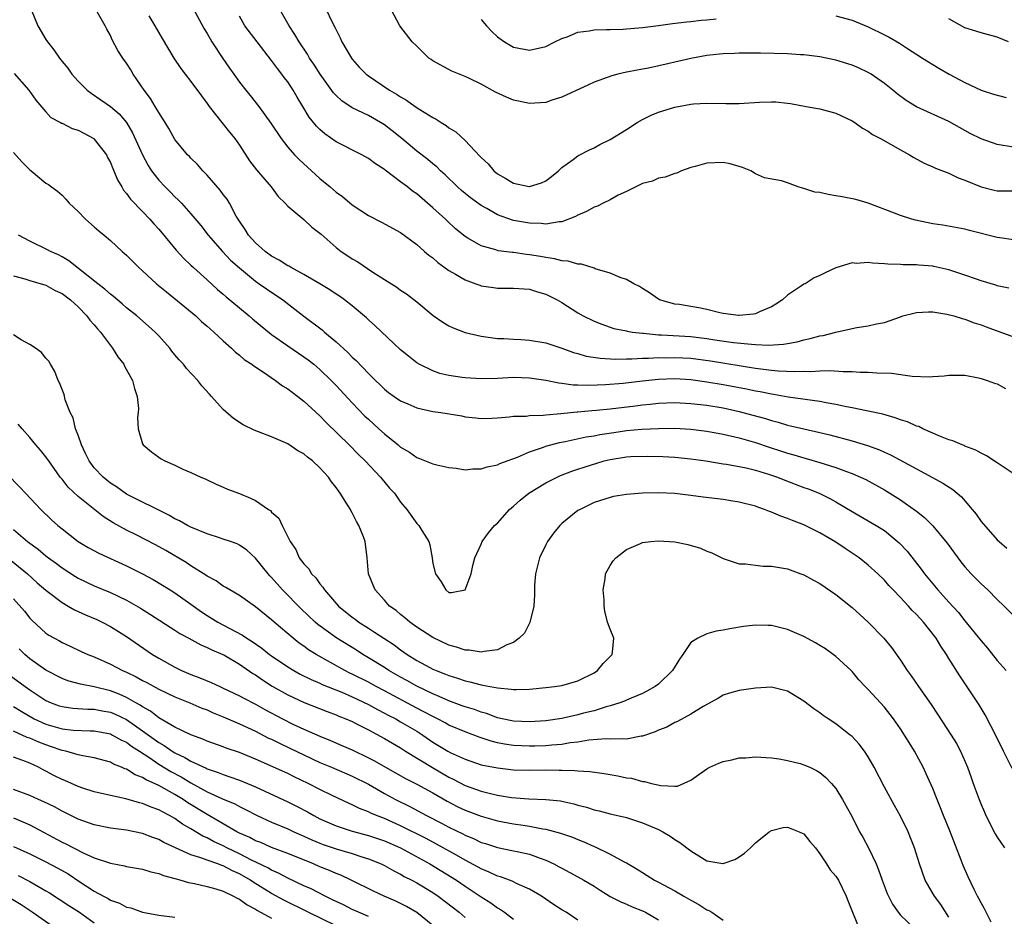
# Model space of a CAD drawing. Units: inches. Extents: x 2592000 to 2595000, y 1488000 to 1491000.
# Drawn here: x 2593098 to 2593220, y 1488547 to 1488658 of the extents above; entities that cross this region are included whole.
import ezdxf

# ---------------------------------------------------------------- set-up
doc = ezdxf.new("R2010")
doc.units = ezdxf.units.IN
doc.header["$MEASUREMENT"] = 0
doc.layers.add('LD25921488_2ft', color=204, linetype='Continuous')

msp = doc.modelspace()

# ---------------------------------------------------------------- linework, layer by layer
at = {"layer": 'LD25921488_2ft'}
for points, elevation in [([(2593099.19, 1488659), (2593099.99, 1488657), (2593101, 1488655.29), (2593101.19, 1488655), (2593102, 1488654), (2593102.67, 1488653), (2593103, 1488652.57), (2593103.73, 1488651.73), (2593104.24, 1488651), (2593105, 1488650.13), (2593106.14, 1488649), (2593106.63, 1488648.63), (2593107.82, 1488647.82), (2593109, 1488647), (2593110.08, 1488646.08), (2593110.98, 1488644.98), (2593111.73, 1488643.73), (2593112.97, 1488640.97), (2593113.68, 1488639.68), (2593114.11, 1488639), (2593115, 1488637.83), (2593115.79, 1488637), (2593116.4, 1488636.4), (2593117, 1488635.78), (2593117.41, 1488635.41), (2593117.81, 1488635), (2593119, 1488633.67), (2593120.2, 1488632.2), (2593121.13, 1488631), (2593122.89, 1488629), (2593123.92, 1488627.92), (2593125, 1488626.95), (2593127, 1488625.3), (2593127.45, 1488625), (2593128.35, 1488624.35), (2593130.4, 1488623), (2593132.98, 1488620.98), (2593135.26, 1488619.26), (2593135.55, 1488619), (2593137, 1488617.8), (2593138.47, 1488616.47), (2593139, 1488615.9), (2593139.48, 1488615.48), (2593141, 1488613.86), (2593141.44, 1488613.44), (2593141.87, 1488613), (2593142.45, 1488612.45), (2593143, 1488611.91), (2593143.51, 1488611.51), (2593144.21, 1488611), (2593145, 1488610.47), (2593145.91, 1488610.09), (2593147, 1488609.61), (2593149, 1488609.14), (2593149.99, 1488609), (2593152.59, 1488608.59), (2593153, 1488608.49), (2593154.35, 1488608.35), (2593155, 1488608.27), (2593156.31, 1488608.31), (2593157, 1488608.35), (2593158.47, 1488608.47), (2593159, 1488608.56), (2593160.58, 1488608.58), (2593161, 1488608.65), (2593162.69, 1488608.69), (2593163, 1488608.74), (2593164.89, 1488608.89), (2593166.89, 1488609.11), (2593167, 1488609.1), (2593168.73, 1488609.27), (2593169.31, 1488609.31), (2593171, 1488609.48), (2593174.15, 1488609.85), (2593175, 1488609.97), (2593175.95, 1488610.05), (2593177, 1488610.17), (2593179, 1488610.24), (2593181, 1488610.15), (2593183, 1488609.91), (2593185, 1488609.58), (2593187, 1488609.16), (2593188.7, 1488608.7), (2593190.26, 1488608.26), (2593191, 1488608.01), (2593191.82, 1488607.82), (2593193, 1488607.45), (2593193.38, 1488607.38), (2593195.02, 1488606.98), (2593197, 1488606.55), (2593198.24, 1488606.24), (2593201, 1488605.49), (2593202.91, 1488604.91), (2593204.38, 1488604.38), (2593205, 1488604.09), (2593205.76, 1488603.76), (2593209, 1488602.01), (2593210.97, 1488600.97), (2593212.25, 1488600.25), (2593213.48, 1488599.48), (2593214.56, 1488598.56), (2593215.91, 1488597), (2593216.39, 1488596.39), (2593217, 1488595.49), (2593219, 1488593.23), (2593219.24, 1488593), (2593220.2, 1488592.2)], 10884), ([(2593222.46, 1488600.46), (2593219, 1488602.79), (2593217.66, 1488603.66), (2593217, 1488603.98), (2593216.36, 1488604.36), (2593215, 1488604.85), (2593214.91, 1488604.91), (2593214.64, 1488605), (2593213.5, 1488605.51), (2593213, 1488605.64), (2593211.96, 1488606.04), (2593209.79, 1488607), (2593209.26, 1488607.26), (2593209, 1488607.33), (2593207.86, 1488607.86), (2593207, 1488608.12), (2593206.36, 1488608.36), (2593204.8, 1488608.8), (2593203, 1488609.18), (2593202.79, 1488609.21), (2593201, 1488609.58), (2593200.29, 1488609.71), (2593199, 1488610.02), (2593197.78, 1488610.22), (2593197, 1488610.39), (2593193.06, 1488610.94), (2593191.25, 1488611.25), (2593191, 1488611.28), (2593189.59, 1488611.59), (2593189, 1488611.68), (2593187.92, 1488611.92), (2593185, 1488612.46), (2593183, 1488612.79), (2593181, 1488613.06), (2593179, 1488613.18), (2593177, 1488613.1), (2593175, 1488612.89), (2593172.61, 1488612.62), (2593170.43, 1488612.43), (2593168.35, 1488612.35), (2593167, 1488612.41), (2593166.41, 1488612.41), (2593165, 1488612.62), (2593164.64, 1488612.64), (2593163, 1488612.98), (2593161, 1488613.29), (2593159, 1488613.34), (2593157, 1488613.23), (2593155, 1488613.19), (2593153, 1488613.3), (2593152.63, 1488613.37), (2593151, 1488613.6), (2593149.87, 1488613.87), (2593149, 1488614.18), (2593147.31, 1488615), (2593147, 1488615.19), (2593145.99, 1488615.99), (2593145, 1488616.8), (2593141.8, 1488619.8), (2593141, 1488620.5), (2593140.75, 1488620.75), (2593139, 1488622.26), (2593138.06, 1488623), (2593137.44, 1488623.44), (2593137, 1488623.72), (2593136.24, 1488624.24), (2593134.98, 1488625), (2593133, 1488626.16), (2593131.41, 1488627), (2593131.16, 1488627.16), (2593131, 1488627.23), (2593129.93, 1488627.93), (2593129, 1488628.4), (2593128.18, 1488629), (2593127, 1488630.05), (2593126.12, 1488631), (2593125.72, 1488631.72), (2593125, 1488632.75), (2593124.84, 1488633), (2593124.62, 1488633.38), (2593123.76, 1488635), (2593123.47, 1488635.47), (2593123, 1488636.06), (2593122.6, 1488636.6), (2593121, 1488638.46), (2593120.46, 1488639), (2593119.8, 1488639.8), (2593119, 1488640.57), (2593118.8, 1488640.8), (2593118.57, 1488641), (2593117, 1488642.87), (2593116.25, 1488644.25), (2593115.81, 1488645), (2593115, 1488646.23), (2593114.57, 1488647), (2593113.97, 1488647.97), (2593113.2, 1488649), (2593111.84, 1488651), (2593111.53, 1488651.53), (2593111, 1488652.37), (2593110.54, 1488653), (2593109.94, 1488653.94), (2593109.24, 1488655.24), (2593109, 1488655.78), (2593108.56, 1488656.56), (2593108.35, 1488657), (2593107.21, 1488659)], 10882), ([(2593119.24, 1488659.24), (2593120.64, 1488656.64), (2593121, 1488656.05), (2593121.59, 1488655), (2593122.93, 1488652.93), (2593123.76, 1488651.76), (2593124.33, 1488651), (2593125, 1488650.02), (2593125.79, 1488649), (2593126.34, 1488648.34), (2593127.4, 1488647), (2593128.91, 1488644.91), (2593130.17, 1488643), (2593131, 1488641.93), (2593131.83, 1488641), (2593132.4, 1488640.4), (2593135, 1488638.04), (2593136.27, 1488637), (2593137, 1488636.37), (2593137.8, 1488635.8), (2593139, 1488634.8), (2593141, 1488633.45), (2593142.62, 1488632.62), (2593145, 1488631.34), (2593147, 1488629.88), (2593147.97, 1488629), (2593148.52, 1488628.52), (2593149, 1488628.19), (2593149.63, 1488627.63), (2593151, 1488626.64), (2593151.82, 1488626.18), (2593153, 1488625.47), (2593154.35, 1488625), (2593154.81, 1488624.81), (2593155, 1488624.75), (2593156.52, 1488624.52), (2593157, 1488624.44), (2593158.46, 1488624.46), (2593159, 1488624.44), (2593161, 1488624.32), (2593161.98, 1488623.98), (2593163, 1488623.71), (2593164.41, 1488623), (2593165, 1488622.66), (2593167, 1488621.39), (2593167.66, 1488621), (2593169, 1488620.34), (2593169.97, 1488619.97), (2593171.46, 1488619.46), (2593173, 1488619.14), (2593173.1, 1488619.1), (2593173.78, 1488619), (2593175, 1488618.86), (2593175.14, 1488618.86), (2593177, 1488618.66), (2593177.34, 1488618.66), (2593181, 1488618.43), (2593183, 1488618.18), (2593183.97, 1488618.03), (2593186.28, 1488617.72), (2593188.52, 1488617.48), (2593189, 1488617.46), (2593190.64, 1488617.36), (2593192.51, 1488617.49), (2593193, 1488617.59), (2593194.2, 1488617.8), (2593195, 1488618.03), (2593195.81, 1488618.19), (2593197, 1488618.52), (2593197.41, 1488618.59), (2593199, 1488619), (2593201, 1488619.46), (2593201.57, 1488619.57), (2593203, 1488619.76), (2593204.01, 1488620.01), (2593205, 1488620.19), (2593207, 1488620.9), (2593207.31, 1488621), (2593208.64, 1488621.36), (2593209, 1488621.43), (2593210.49, 1488621.51), (2593211, 1488621.51), (2593212.77, 1488621.23), (2593213.62, 1488621), (2593214.67, 1488620.67), (2593215, 1488620.61), (2593216.16, 1488620.16), (2593217, 1488619.88), (2593217.63, 1488619.63), (2593221, 1488618.39)], 10878), ([(2593221, 1488630.44), (2593219.33, 1488630.67), (2593219, 1488630.72), (2593215.58, 1488631.58), (2593215, 1488631.75), (2593212.27, 1488632.27), (2593211, 1488632.44), (2593208.87, 1488632.87), (2593208.39, 1488633), (2593207, 1488633.44), (2593206.24, 1488633.76), (2593203, 1488634.99), (2593201.45, 1488635.45), (2593199.78, 1488635.78), (2593199, 1488635.91), (2593198.05, 1488636.05), (2593197, 1488636.31), (2593196.37, 1488636.37), (2593195, 1488636.83), (2593194.84, 1488636.84), (2593194.3, 1488637), (2593193, 1488637.52), (2593192.25, 1488637.75), (2593190.13, 1488638.13), (2593189, 1488638.62), (2593188.45, 1488639), (2593187.42, 1488639.42), (2593185.88, 1488639.88), (2593185, 1488640.05), (2593183, 1488639.97), (2593181.54, 1488639.54), (2593181, 1488639.41), (2593179.86, 1488639), (2593179.28, 1488638.72), (2593179, 1488638.68), (2593177.8, 1488638.2), (2593177, 1488638.1), (2593176.26, 1488637.74), (2593175, 1488637.44), (2593173, 1488636.44), (2593171.98, 1488635.98), (2593171, 1488635.42), (2593170.14, 1488635), (2593169.4, 1488634.6), (2593169, 1488634.48), (2593168.06, 1488633.94), (2593167, 1488633.5), (2593166.68, 1488633.32), (2593165, 1488632.68), (2593164.68, 1488632.68), (2593163, 1488632.39), (2593162.45, 1488632.45), (2593161, 1488632.49), (2593159, 1488632.86), (2593158.89, 1488632.89), (2593157, 1488633.56), (2593155.68, 1488634.32), (2593155, 1488634.69), (2593153.66, 1488635.66), (2593152.55, 1488636.55), (2593152.04, 1488637), (2593150.51, 1488638.51), (2593149.95, 1488639), (2593149.48, 1488639.48), (2593149, 1488639.86), (2593148.39, 1488640.39), (2593147, 1488641.46), (2593145.15, 1488643), (2593143.97, 1488643.97), (2593143, 1488644.69), (2593142.5, 1488645), (2593141, 1488645.85), (2593139, 1488646.83), (2593137.69, 1488647.69), (2593137, 1488648.35), (2593136.68, 1488648.68), (2593135.01, 1488651), (2593134.25, 1488652.25), (2593133.71, 1488653), (2593133.46, 1488653.46), (2593132.43, 1488655), (2593131.9, 1488655.9), (2593131.17, 1488657), (2593130.03, 1488659)], 10874), ([(2593135.78, 1488659), (2593136.45, 1488657.55), (2593136.84, 1488656.84), (2593137, 1488656.48), (2593137.49, 1488655.49), (2593137.7, 1488655), (2593138.89, 1488653), (2593139, 1488652.86), (2593139.86, 1488651.86), (2593140.71, 1488651), (2593141, 1488650.77), (2593143.64, 1488649), (2593144.51, 1488648.51), (2593145, 1488648.18), (2593145.75, 1488647.75), (2593146.81, 1488647), (2593147.37, 1488646.63), (2593149, 1488645.62), (2593149.42, 1488645.42), (2593150.02, 1488645), (2593150.63, 1488644.63), (2593151, 1488644.33), (2593151.84, 1488643.84), (2593153, 1488642.76), (2593154.84, 1488640.84), (2593155, 1488640.64), (2593155.86, 1488639.86), (2593156.55, 1488639), (2593157, 1488638.64), (2593158.07, 1488638.07), (2593159, 1488637.46), (2593160.95, 1488637.05), (2593161, 1488637.04), (2593162.47, 1488637.53), (2593163, 1488637.78), (2593163.7, 1488638.3), (2593164.57, 1488639), (2593165, 1488639.4), (2593166.39, 1488640.39), (2593167, 1488640.85), (2593168.41, 1488641.59), (2593169, 1488641.86), (2593169.73, 1488642.27), (2593171, 1488642.91), (2593173, 1488644.12), (2593174.34, 1488645), (2593175, 1488645.36), (2593176.08, 1488645.92), (2593177, 1488646.28), (2593179, 1488646.91), (2593181, 1488647.27), (2593181.32, 1488647.32), (2593183, 1488647.4), (2593185.34, 1488647.34), (2593187, 1488647.34), (2593189.51, 1488647.51), (2593191, 1488647.57), (2593191.55, 1488647.55), (2593193, 1488647.41), (2593193.36, 1488647.36), (2593195.32, 1488647), (2593197, 1488646.68), (2593199, 1488646.17), (2593201, 1488645.22), (2593201.32, 1488645), (2593202.28, 1488644.28), (2593203, 1488643.92), (2593203.53, 1488643.53), (2593204.51, 1488643), (2593207, 1488641.59), (2593208.12, 1488641), (2593208.66, 1488640.66), (2593209.94, 1488639.95), (2593211, 1488639.51), (2593211.33, 1488639.33), (2593213, 1488638.7), (2593214.14, 1488638.14), (2593215, 1488637.83), (2593217, 1488637.01), (2593218.62, 1488636.62), (2593219, 1488636.54), (2593221, 1488636.54)], 10872), ([(2593221, 1488641.92), (2593219, 1488642.27), (2593217, 1488642.97), (2593215.65, 1488643.65), (2593215, 1488644.01), (2593213, 1488645.14), (2593209, 1488646.95), (2593207.72, 1488647.72), (2593206.57, 1488648.57), (2593206.06, 1488649), (2593205, 1488649.85), (2593203.36, 1488651), (2593203, 1488651.22), (2593201.79, 1488651.79), (2593201, 1488652.13), (2593199, 1488652.74), (2593197, 1488653.15), (2593195, 1488653.39), (2593194.59, 1488653.41), (2593193, 1488653.52), (2593189.62, 1488653.62), (2593187, 1488653.62), (2593186.43, 1488653.57), (2593185, 1488653.52), (2593184.54, 1488653.46), (2593183, 1488653.3), (2593181, 1488652.94), (2593179, 1488652.48), (2593178.31, 1488652.31), (2593175.75, 1488651.75), (2593175, 1488651.62), (2593173.27, 1488651.27), (2593173, 1488651.24), (2593171.93, 1488651), (2593171.19, 1488650.81), (2593169, 1488650.01), (2593168.32, 1488649.68), (2593165, 1488648.14), (2593163.75, 1488647.75), (2593163, 1488647.49), (2593161, 1488647.36), (2593159.64, 1488647.64), (2593159, 1488647.79), (2593158.13, 1488648.13), (2593156.78, 1488648.78), (2593155, 1488649.74), (2593153.53, 1488650.47), (2593153, 1488650.71), (2593151.35, 1488651.35), (2593149, 1488652.65), (2593148.8, 1488652.8), (2593148.5, 1488653), (2593147, 1488654.47), (2593146.43, 1488655), (2593144.9, 1488657), (2593143.82, 1488659)], 10870), ([(2593113.76, 1488658.24), (2593114.51, 1488657), (2593115.41, 1488655.41), (2593116.87, 1488653), (2593117.72, 1488651.72), (2593118.26, 1488651), (2593119, 1488650.1), (2593120.29, 1488648.29), (2593121, 1488647.37), (2593121.25, 1488647), (2593123, 1488644.81), (2593123.79, 1488643.79), (2593124.44, 1488643), (2593125, 1488642.18), (2593126.26, 1488640.26), (2593127.12, 1488639.12), (2593128.93, 1488637), (2593129.82, 1488635.82), (2593130.67, 1488635), (2593131, 1488634.63), (2593133, 1488632.96), (2593134, 1488632), (2593135, 1488631.27), (2593135.14, 1488631.14), (2593137, 1488629.48), (2593137.61, 1488629), (2593138.44, 1488628.44), (2593139, 1488628.1), (2593139.7, 1488627.7), (2593141.56, 1488626.44), (2593143, 1488625.51), (2593144.55, 1488624.55), (2593145, 1488624.2), (2593145.73, 1488623.73), (2593147, 1488622.75), (2593149.04, 1488621.04), (2593150.24, 1488620.24), (2593151, 1488619.77), (2593151.52, 1488619.52), (2593153, 1488618.94), (2593155, 1488618.47), (2593155.58, 1488618.42), (2593157, 1488618.2), (2593157.81, 1488618.19), (2593159, 1488618.1), (2593159.93, 1488618.07), (2593161, 1488618), (2593163, 1488617.66), (2593165, 1488616.98), (2593166.46, 1488616.46), (2593167, 1488616.32), (2593168.02, 1488616.02), (2593169.75, 1488615.75), (2593171.64, 1488615.64), (2593173, 1488615.67), (2593173.66, 1488615.66), (2593175, 1488615.74), (2593175.74, 1488615.74), (2593177, 1488615.83), (2593177.82, 1488615.82), (2593179, 1488615.85), (2593181, 1488615.74), (2593183.42, 1488615.42), (2593189, 1488614.52), (2593190.36, 1488614.36), (2593191, 1488614.25), (2593191.83, 1488614.17), (2593193.91, 1488614.09), (2593195, 1488614.14), (2593195.89, 1488614.11), (2593197, 1488614.18), (2593198.22, 1488614.22), (2593199.91, 1488614.09), (2593201, 1488614.09), (2593201.98, 1488614.02), (2593203, 1488614.01), (2593204.07, 1488613.93), (2593205.89, 1488613.89), (2593208.47, 1488613.53), (2593210.54, 1488613.46), (2593211, 1488613.5), (2593212.44, 1488613.56), (2593213, 1488613.65), (2593215, 1488613.63), (2593216.68, 1488613.32), (2593217, 1488613.24), (2593217.76, 1488613), (2593218.66, 1488612.66), (2593219, 1488612.56), (2593220.01, 1488612.01)], 10880), ([(2593220.43, 1488624.43), (2593219, 1488624.73), (2593218.81, 1488624.81), (2593217, 1488625.37), (2593216.44, 1488625.56), (2593215, 1488626.07), (2593213, 1488626.72), (2593211.13, 1488627.13), (2593211, 1488627.16), (2593209.29, 1488627.29), (2593209, 1488627.34), (2593207.34, 1488627.34), (2593207, 1488627.39), (2593205.42, 1488627.42), (2593205, 1488627.48), (2593203.53, 1488627.53), (2593203, 1488627.64), (2593201.52, 1488627.52), (2593201, 1488627.59), (2593199, 1488626.95), (2593197.64, 1488626.36), (2593197, 1488626.02), (2593196.28, 1488625.72), (2593195.16, 1488625), (2593195, 1488624.92), (2593194.73, 1488624.73), (2593193, 1488623.59), (2593192.38, 1488623), (2593191.56, 1488622.44), (2593191, 1488622.11), (2593189.51, 1488621.51), (2593189, 1488621.27), (2593188.78, 1488621.22), (2593187, 1488621.06), (2593186.93, 1488621.07), (2593185, 1488621.31), (2593184.6, 1488621.4), (2593183, 1488621.79), (2593181.99, 1488621.99), (2593181, 1488622.17), (2593179.6, 1488622.4), (2593179, 1488622.47), (2593177.12, 1488623), (2593177, 1488623.06), (2593175.88, 1488623.88), (2593175, 1488624.41), (2593174.65, 1488624.65), (2593173.93, 1488625), (2593173, 1488625.54), (2593172.23, 1488625.77), (2593171, 1488626.29), (2593169.15, 1488626.85), (2593169, 1488626.91), (2593167.42, 1488627.42), (2593167, 1488627.43), (2593165.78, 1488627.78), (2593165, 1488627.82), (2593164.09, 1488628.09), (2593163, 1488628.23), (2593162.37, 1488628.37), (2593161, 1488628.6), (2593160.63, 1488628.63), (2593159, 1488628.86), (2593158.86, 1488628.86), (2593157.09, 1488629.09), (2593157, 1488629.12), (2593156.82, 1488629.18), (2593155, 1488629.68), (2593153.35, 1488630.65), (2593153, 1488630.84), (2593151.82, 1488631.82), (2593150.78, 1488632.78), (2593150.57, 1488633), (2593149, 1488634.42), (2593147, 1488636.14), (2593146.48, 1488636.48), (2593145.84, 1488637), (2593145, 1488637.64), (2593143.08, 1488639.08), (2593143, 1488639.15), (2593141.87, 1488639.87), (2593141, 1488640.55), (2593140.19, 1488641), (2593137, 1488642.61), (2593135.6, 1488643.6), (2593135, 1488644.13), (2593134.56, 1488644.56), (2593133.67, 1488645.67), (2593132.88, 1488647), (2593132.16, 1488648.16), (2593131.69, 1488649), (2593131, 1488650.03), (2593130.57, 1488650.57), (2593130.28, 1488651), (2593129.72, 1488651.72), (2593129, 1488652.71), (2593127.19, 1488655), (2593125.69, 1488657), (2593125, 1488658.2)], 10876), ([(2593155, 1488657.8), (2593155.65, 1488657), (2593156.3, 1488656.3), (2593157, 1488655.63), (2593157.88, 1488655), (2593158.58, 1488654.58), (2593159, 1488654.35), (2593161, 1488653.98), (2593163, 1488654.43), (2593164.12, 1488655), (2593165, 1488655.42), (2593165.65, 1488655.64), (2593167, 1488656.2), (2593168.38, 1488656.38), (2593169, 1488656.5), (2593170.52, 1488656.52), (2593171, 1488656.55), (2593172.59, 1488656.59), (2593173, 1488656.61), (2593175, 1488656.77), (2593177, 1488657.04), (2593178.71, 1488657.29), (2593180.49, 1488657.51), (2593181, 1488657.55), (2593182.29, 1488657.71), (2593183, 1488657.75), (2593184.12, 1488657.88)], 10868), ([(2593199, 1488658.24), (2593201, 1488657.7), (2593203, 1488656.85), (2593205, 1488655.86), (2593205.59, 1488655.59), (2593206.86, 1488654.86), (2593207.74, 1488654.26), (2593209.72, 1488653), (2593211.74, 1488651.74), (2593213.06, 1488651), (2593215, 1488649.95), (2593217, 1488649), (2593218.54, 1488648.53), (2593219, 1488648.38), (2593220.09, 1488648.09)], 10868), ([(2593220.41, 1488655), (2593219, 1488655.59), (2593217, 1488656.12), (2593216.34, 1488656.34), (2593215, 1488656.76), (2593213, 1488657.87)], 10866), ([(2593097.08, 1488651.08), (2593098.89, 1488649), (2593099.77, 1488647.77), (2593101, 1488646.31), (2593101.63, 1488645.63), (2593102.83, 1488645), (2593102.93, 1488644.93), (2593103, 1488644.91), (2593104.26, 1488644.26), (2593105, 1488644.04), (2593106.93, 1488643), (2593107, 1488642.94), (2593108.51, 1488641), (2593108.66, 1488640.66), (2593109, 1488640.02), (2593109.29, 1488639.29), (2593109.44, 1488639), (2593109.87, 1488637.87), (2593110.41, 1488637), (2593110.62, 1488636.62), (2593111, 1488636.21), (2593111.48, 1488635.48), (2593113, 1488633.96), (2593113.91, 1488633), (2593114.41, 1488632.41), (2593115, 1488631.75), (2593117.15, 1488629.15), (2593118.11, 1488628.11), (2593119, 1488627.31), (2593119.31, 1488627), (2593121, 1488625.48), (2593122.29, 1488624.29), (2593123, 1488623.7), (2593123.37, 1488623.37), (2593125, 1488621.99), (2593126.21, 1488621), (2593126.63, 1488620.63), (2593129, 1488618.71), (2593131, 1488617.27), (2593133, 1488615.93), (2593133.54, 1488615.54), (2593134.23, 1488615), (2593135, 1488614.36), (2593136.4, 1488613), (2593137, 1488612.38), (2593139, 1488610.23), (2593140.57, 1488608.57), (2593141, 1488608.17), (2593142.31, 1488607), (2593143, 1488606.36), (2593144.68, 1488605), (2593145, 1488604.72), (2593146.1, 1488604.1), (2593147, 1488603.42), (2593147.33, 1488603.33), (2593149, 1488602.63), (2593149.49, 1488602.51), (2593151, 1488602.18), (2593151.89, 1488602.11), (2593153, 1488601.91), (2593153.96, 1488602.04), (2593155, 1488602.01), (2593155.73, 1488602.27), (2593157, 1488602.54), (2593157.31, 1488602.69), (2593159.49, 1488603.49), (2593161, 1488604.13), (2593162.73, 1488604.73), (2593163, 1488604.84), (2593164.7, 1488605.3), (2593165.43, 1488605.43), (2593168.02, 1488605.98), (2593169, 1488606.13), (2593169.71, 1488606.29), (2593171.45, 1488606.55), (2593173, 1488606.77), (2593174.93, 1488606.93), (2593177, 1488607.04), (2593179, 1488607.07), (2593181, 1488606.97), (2593183, 1488606.71), (2593185, 1488606.32), (2593187, 1488605.86), (2593189, 1488605.29), (2593190.71, 1488604.71), (2593192.24, 1488604.23), (2593193, 1488603.98), (2593193.78, 1488603.78), (2593195, 1488603.39), (2593195.31, 1488603.31), (2593197, 1488602.83), (2593199, 1488602.21), (2593200.29, 1488601.71), (2593201, 1488601.46), (2593202.05, 1488601), (2593202.69, 1488600.69), (2593205, 1488599.41), (2593205.68, 1488599), (2593207, 1488598.18), (2593208.87, 1488596.87), (2593209, 1488596.76), (2593209.99, 1488595.99), (2593211, 1488594.95), (2593212.79, 1488592.79), (2593214.49, 1488590.49), (2593215, 1488589.87), (2593215.78, 1488589), (2593217, 1488587.77), (2593217.83, 1488587), (2593219, 1488585.81), (2593219.87, 1488585), (2593221, 1488583.85)], 10886), ([(2593097, 1488641.27), (2593098.07, 1488640.07), (2593099, 1488639.14), (2593099.19, 1488639), (2593101, 1488637.49), (2593101.32, 1488637.32), (2593101.71, 1488637), (2593102.46, 1488636.46), (2593103, 1488635.97), (2593103.49, 1488635.49), (2593103.88, 1488635), (2593105, 1488633.96), (2593105.9, 1488633), (2593107, 1488632.05), (2593107.56, 1488631.56), (2593108.24, 1488631), (2593109, 1488630.35), (2593110.46, 1488629), (2593110.76, 1488628.76), (2593111, 1488628.53), (2593112.53, 1488627), (2593113, 1488626.6), (2593114.74, 1488625), (2593115.97, 1488623.97), (2593119.58, 1488621), (2593120.32, 1488620.32), (2593121, 1488619.74), (2593121.38, 1488619.38), (2593121.83, 1488619), (2593123, 1488617.9), (2593124.01, 1488617), (2593124.51, 1488616.51), (2593125, 1488616.14), (2593125.61, 1488615.61), (2593126.54, 1488615), (2593126.79, 1488614.79), (2593127.98, 1488614.02), (2593129.47, 1488613), (2593130.34, 1488612.34), (2593131, 1488611.95), (2593131.53, 1488611.53), (2593132.26, 1488611), (2593133, 1488610.44), (2593135, 1488608.62), (2593135.78, 1488607.78), (2593138.61, 1488605), (2593139.79, 1488603.79), (2593140.61, 1488603), (2593142.52, 1488601), (2593142.73, 1488600.73), (2593143.64, 1488599.64), (2593144.23, 1488599), (2593145, 1488597.91), (2593145.79, 1488597), (2593147, 1488595.26), (2593147.26, 1488595), (2593147.64, 1488594.36), (2593148.49, 1488593), (2593148.61, 1488592.61), (2593148.91, 1488591), (2593149, 1488590.28), (2593149.31, 1488589), (2593150.02, 1488588.02), (2593150.62, 1488587), (2593151, 1488586.7), (2593151.31, 1488586.69), (2593153, 1488587), (2593153.77, 1488589), (2593153.96, 1488590.04), (2593154.2, 1488591), (2593155, 1488592.66), (2593155.12, 1488593), (2593155.89, 1488594.1), (2593156.66, 1488595), (2593157, 1488595.3), (2593158.51, 1488597), (2593159, 1488597.4), (2593159.84, 1488598.16), (2593160.91, 1488599), (2593163, 1488600.27), (2593164.41, 1488601), (2593164.82, 1488601.18), (2593166.25, 1488601.75), (2593167, 1488601.98), (2593167.76, 1488602.24), (2593170.24, 1488603), (2593171, 1488603.19), (2593173, 1488603.51), (2593173.54, 1488603.54), (2593175.58, 1488603.58), (2593177.54, 1488603.54), (2593179, 1488603.47), (2593181, 1488603.28), (2593182.85, 1488603), (2593185, 1488602.64), (2593185.41, 1488602.59), (2593187.86, 1488602.14), (2593189, 1488601.86), (2593190.62, 1488601.38), (2593191.75, 1488601), (2593192.64, 1488600.64), (2593195, 1488599.73), (2593195.54, 1488599.54), (2593196.91, 1488599), (2593198.32, 1488598.32), (2593199, 1488597.94), (2593201, 1488596.74), (2593203.97, 1488595), (2593205, 1488594.36), (2593206.85, 1488592.85), (2593207.82, 1488591.82), (2593209, 1488590.32), (2593209.58, 1488589.58), (2593209.99, 1488589), (2593211.64, 1488587), (2593213, 1488585.47), (2593214.19, 1488584.19), (2593215, 1488583.15), (2593217, 1488580.68), (2593217.78, 1488579.78), (2593219, 1488578.25), (2593220.11, 1488577)], 10888), ([(2593220.84, 1488564.84), (2593219.77, 1488567), (2593218.87, 1488568.87), (2593217.51, 1488571.51), (2593217, 1488572.34), (2593216.76, 1488572.76), (2593214.36, 1488576.35), (2593213, 1488578.5), (2593212.7, 1488579), (2593212.01, 1488580.01), (2593211.42, 1488581), (2593209.85, 1488583), (2593209, 1488583.96), (2593208.47, 1488584.47), (2593208, 1488585), (2593207, 1488586.07), (2593206.08, 1488587), (2593205.56, 1488587.56), (2593205, 1488588.2), (2593204.19, 1488589), (2593203, 1488590.09), (2593201.86, 1488591), (2593201, 1488591.58), (2593200.13, 1488592.13), (2593199, 1488592.91), (2593197, 1488594.1), (2593195, 1488595.1), (2593193.6, 1488595.6), (2593193, 1488595.87), (2593192.14, 1488596.14), (2593191, 1488596.66), (2593190.75, 1488596.75), (2593190.14, 1488597), (2593189.29, 1488597.29), (2593189, 1488597.4), (2593187, 1488597.91), (2593185.94, 1488598.06), (2593185, 1488598.21), (2593182.51, 1488598.51), (2593181, 1488598.73), (2593179, 1488598.97), (2593177, 1488599.05), (2593175, 1488599.01), (2593173, 1488598.84), (2593171.42, 1488598.58), (2593171, 1488598.49), (2593169, 1488597.84), (2593167.27, 1488597), (2593167, 1488596.84), (2593165, 1488595.24), (2593164.75, 1488595), (2593163.96, 1488594.04), (2593163.21, 1488593), (2593163, 1488592.61), (2593162.22, 1488591), (2593161.71, 1488589), (2593161.61, 1488587.61), (2593161.59, 1488587), (2593161.61, 1488586.39), (2593161.51, 1488585), (2593161.04, 1488582.96), (2593160.35, 1488581.65), (2593159.72, 1488581), (2593159, 1488580.49), (2593158.17, 1488580.17), (2593157, 1488579.56), (2593155.38, 1488579.38), (2593155, 1488579.27), (2593153.52, 1488579.52), (2593153, 1488579.51), (2593151.92, 1488579.92), (2593151, 1488580.15), (2593149, 1488581.1), (2593147, 1488582.39), (2593146.13, 1488583), (2593145.53, 1488583.53), (2593145, 1488583.94), (2593144.43, 1488584.43), (2593143.62, 1488585), (2593143, 1488585.73), (2593141.83, 1488587), (2593141.61, 1488587.61), (2593141, 1488589), (2593140.85, 1488591), (2593140.61, 1488593), (2593140.41, 1488593.59), (2593139.83, 1488595), (2593139.51, 1488595.51), (2593139, 1488596.57), (2593138.84, 1488596.84), (2593138.77, 1488597), (2593138.42, 1488597.58), (2593137.52, 1488599), (2593137.28, 1488599.28), (2593137, 1488599.71), (2593136.42, 1488600.42), (2593136.04, 1488601), (2593135, 1488602.14), (2593134.07, 1488603), (2593133.46, 1488603.46), (2593133, 1488603.89), (2593132.27, 1488604.27), (2593131, 1488605.13), (2593129, 1488605.98), (2593127.37, 1488606.63), (2593126.83, 1488606.83), (2593125.47, 1488607.48), (2593124.26, 1488608.27), (2593123, 1488609.37), (2593121.56, 1488611), (2593121.28, 1488611.28), (2593120.34, 1488612.34), (2593119.85, 1488613), (2593118.46, 1488614.46), (2593118.05, 1488615), (2593117.54, 1488615.54), (2593117, 1488616.18), (2593116.63, 1488616.63), (2593116.37, 1488617), (2593115, 1488618.52), (2593114.54, 1488619), (2593113.73, 1488619.73), (2593112.27, 1488621), (2593111, 1488622.02), (2593110.48, 1488622.48), (2593109.39, 1488623.39), (2593109, 1488623.68), (2593108.33, 1488624.33), (2593107.45, 1488625), (2593103.85, 1488627.85), (2593103, 1488628.33), (2593102.56, 1488628.56), (2593101.58, 1488629), (2593101.22, 1488629.22), (2593099, 1488630.28), (2593097.61, 1488631)], 10890), ([(2593097, 1488625.99), (2593098.39, 1488625.6), (2593099, 1488625.39), (2593100.43, 1488625), (2593100.86, 1488624.86), (2593101, 1488624.83), (2593102.17, 1488624.17), (2593103, 1488623.8), (2593104.04, 1488623), (2593105, 1488622.12), (2593106.07, 1488621), (2593106.46, 1488620.46), (2593107, 1488619.89), (2593107.41, 1488619.41), (2593107.78, 1488619), (2593109, 1488617.32), (2593109.28, 1488617), (2593109.94, 1488615.94), (2593110.67, 1488615), (2593110.77, 1488614.77), (2593111.76, 1488613), (2593111.99, 1488611.99), (2593112.33, 1488611), (2593112.48, 1488609.52), (2593112.46, 1488609), (2593112.38, 1488608.38), (2593112.43, 1488607), (2593113, 1488605.12), (2593113.05, 1488605), (2593114.12, 1488604.12), (2593115, 1488603.46), (2593115.28, 1488603.28), (2593115.77, 1488603), (2593117, 1488602.48), (2593118, 1488602), (2593119, 1488601.57), (2593120.22, 1488601), (2593120.77, 1488600.77), (2593121, 1488600.65), (2593122.12, 1488600.12), (2593123, 1488599.77), (2593123.52, 1488599.52), (2593125, 1488598.97), (2593126.39, 1488598.39), (2593127, 1488598.1), (2593128.6, 1488597), (2593128.85, 1488596.85), (2593129, 1488596.66), (2593129.89, 1488595.89), (2593130.3, 1488595), (2593131.29, 1488593), (2593132.02, 1488592.02), (2593132.43, 1488591), (2593133, 1488590.23), (2593133.61, 1488589.61), (2593133.94, 1488589), (2593134.49, 1488588.49), (2593135, 1488587.77), (2593135.36, 1488587.36), (2593135.56, 1488587), (2593137.3, 1488585), (2593139, 1488583.62), (2593139.36, 1488583.36), (2593139.83, 1488583), (2593141, 1488582.26), (2593141.78, 1488581.78), (2593142.92, 1488581), (2593144.18, 1488580.18), (2593145, 1488579.57), (2593145.82, 1488579), (2593147, 1488578.26), (2593148.61, 1488577.39), (2593149, 1488577.18), (2593149.41, 1488577), (2593150.56, 1488576.56), (2593151, 1488576.37), (2593152.05, 1488576.05), (2593153, 1488575.71), (2593153.6, 1488575.6), (2593155, 1488575.21), (2593155.2, 1488575.2), (2593157, 1488574.85), (2593158.71, 1488574.71), (2593159, 1488574.65), (2593159.35, 1488574.65), (2593161, 1488574.7), (2593163, 1488574.88), (2593164.1, 1488575), (2593165, 1488575.13), (2593167, 1488575.71), (2593169, 1488576.73), (2593169.43, 1488577), (2593170.13, 1488577.87), (2593171.23, 1488579), (2593171.3, 1488579.3), (2593171.44, 1488581), (2593171, 1488582.12), (2593170.68, 1488583), (2593170.35, 1488584.35), (2593170.25, 1488585), (2593170.23, 1488585.77), (2593170.14, 1488587), (2593170.36, 1488588.36), (2593170.43, 1488589), (2593171, 1488590.03), (2593171.38, 1488590.62), (2593171.68, 1488591), (2593173, 1488592.01), (2593174.75, 1488592.75), (2593175, 1488592.87), (2593176.03, 1488593), (2593177, 1488593.09), (2593179, 1488592.96), (2593180.64, 1488592.64), (2593182.19, 1488592.19), (2593183, 1488591.83), (2593183.61, 1488591.61), (2593185, 1488590.89), (2593187, 1488590.24), (2593187.77, 1488590.23), (2593189, 1488590.07), (2593189.96, 1488589.96), (2593191, 1488589.97), (2593192.24, 1488589.76), (2593193, 1488589.6), (2593194.64, 1488589), (2593195, 1488588.86), (2593196.2, 1488588.2), (2593197, 1488587.79), (2593199, 1488586.44), (2593201, 1488584.83), (2593201.94, 1488583.94), (2593202.99, 1488583), (2593204.95, 1488581), (2593205.87, 1488579.87), (2593207, 1488578.28), (2593207.83, 1488577), (2593208.34, 1488576.34), (2593209.25, 1488575), (2593210.79, 1488572.79), (2593211.6, 1488571.6), (2593213.3, 1488569), (2593213.94, 1488567.94), (2593214.44, 1488567), (2593215.31, 1488565), (2593215.75, 1488563.75), (2593216.03, 1488563), (2593216.76, 1488561), (2593217, 1488560.38), (2593217.41, 1488559.41), (2593217.6, 1488559), (2593218.76, 1488556.76), (2593219, 1488556.34), (2593219.89, 1488555)], 10892), ([(2593218.24, 1488545.76), (2593217.62, 1488547), (2593217.42, 1488547.42), (2593217, 1488548.17), (2593216.73, 1488548.73), (2593216.57, 1488549), (2593216.15, 1488549.85), (2593215.41, 1488551.41), (2593214.79, 1488552.79), (2593214.54, 1488553.46), (2593213.11, 1488557.11), (2593212.35, 1488559), (2593211.98, 1488559.98), (2593211.54, 1488561), (2593211, 1488562.37), (2593210.2, 1488564.2), (2593209.81, 1488565), (2593208.75, 1488567), (2593208.06, 1488568.06), (2593207.52, 1488569), (2593207, 1488569.78), (2593206.15, 1488571), (2593205, 1488572.44), (2593203, 1488574.64), (2593202.64, 1488575), (2593201.85, 1488575.85), (2593201, 1488576.9), (2593200.9, 1488577), (2593199, 1488578.75), (2593198.66, 1488579), (2593197.68, 1488579.68), (2593197, 1488580.11), (2593196.44, 1488580.44), (2593195, 1488581.21), (2593193, 1488582.08), (2593191, 1488582.58), (2593190.57, 1488582.57), (2593189, 1488582.63), (2593187.54, 1488582.46), (2593185.83, 1488582.17), (2593185, 1488581.99), (2593184.13, 1488581.87), (2593183, 1488581.54), (2593181.86, 1488581), (2593181, 1488580.46), (2593180, 1488579), (2593179.58, 1488578.42), (2593178.74, 1488577), (2593177, 1488575.3), (2593176.56, 1488575), (2593175.55, 1488574.45), (2593175, 1488574.17), (2593173.59, 1488573.59), (2593173, 1488573.33), (2593172.79, 1488573.21), (2593172.21, 1488573), (2593171, 1488572.61), (2593170.5, 1488572.5), (2593169, 1488572.02), (2593167.7, 1488571.7), (2593167, 1488571.5), (2593165, 1488571.07), (2593163, 1488570.78), (2593161, 1488570.63), (2593159, 1488570.71), (2593157.61, 1488571), (2593157, 1488571.14), (2593155.65, 1488571.65), (2593155, 1488571.82), (2593154.15, 1488572.15), (2593153, 1488572.5), (2593152.64, 1488572.64), (2593151, 1488573.24), (2593149.8, 1488573.8), (2593149, 1488574.11), (2593147, 1488575.06), (2593145.77, 1488575.77), (2593145, 1488576.17), (2593143.55, 1488577), (2593143, 1488577.36), (2593141, 1488578.59), (2593140.3, 1488579), (2593139.51, 1488579.51), (2593137.09, 1488581), (2593134.72, 1488582.72), (2593134.41, 1488583), (2593132.67, 1488584.67), (2593130.35, 1488587), (2593129, 1488588.53), (2593128.76, 1488588.76), (2593128.56, 1488589), (2593127, 1488590.95), (2593125.93, 1488591.93), (2593125, 1488592.56), (2593124.71, 1488592.71), (2593123.92, 1488593), (2593123, 1488593.32), (2593122.55, 1488593.45), (2593121, 1488593.95), (2593119, 1488594.78), (2593118.57, 1488595), (2593117.56, 1488595.56), (2593117, 1488595.83), (2593116.26, 1488596.26), (2593111, 1488598.9), (2593109.78, 1488599.78), (2593109, 1488600.26), (2593108.1, 1488601), (2593107, 1488602.15), (2593106.35, 1488603), (2593105.93, 1488603.93), (2593105.4, 1488605), (2593105, 1488606.2), (2593104.68, 1488607), (2593104.37, 1488608.37), (2593104.02, 1488609), (2593103.41, 1488610.59), (2593103.26, 1488611.26), (2593103, 1488611.88), (2593102.7, 1488612.7), (2593102.54, 1488613), (2593102.12, 1488614.12), (2593101.59, 1488615), (2593101.38, 1488615.38), (2593101, 1488615.74), (2593100.45, 1488616.45), (2593099.7, 1488617), (2593099, 1488617.46), (2593097.95, 1488618.05), (2593097, 1488618.65)], 10894), ([(2593213, 1488546.42), (2593211.99, 1488547.99), (2593211.2, 1488549), (2593210.06, 1488551), (2593209.34, 1488553), (2593208.74, 1488555), (2593208.26, 1488556.26), (2593207.96, 1488557), (2593207, 1488558.94), (2593206.25, 1488560.25), (2593205, 1488562.54), (2593203.74, 1488565), (2593203, 1488566.28), (2593202.53, 1488567), (2593201.87, 1488567.87), (2593201, 1488568.8), (2593200.77, 1488569), (2593199, 1488570.39), (2593198.04, 1488571), (2593197.43, 1488571.43), (2593197, 1488571.76), (2593196.24, 1488572.24), (2593195, 1488573.2), (2593193, 1488574.43), (2593191, 1488574.92), (2593189, 1488574.81), (2593187, 1488574.51), (2593185.81, 1488574.19), (2593185, 1488573.93), (2593184.43, 1488573.57), (2593182.53, 1488572.53), (2593181, 1488571.58), (2593179.33, 1488570.67), (2593179, 1488570.55), (2593178.01, 1488569.99), (2593177, 1488569.61), (2593176.59, 1488569.41), (2593175, 1488568.85), (2593174.84, 1488568.84), (2593173, 1488568.49), (2593172.54, 1488568.54), (2593171, 1488568.48), (2593170.51, 1488568.51), (2593168.36, 1488568.36), (2593167, 1488568.13), (2593166.03, 1488568.03), (2593165, 1488567.84), (2593163.75, 1488567.75), (2593163, 1488567.66), (2593161.63, 1488567.63), (2593161, 1488567.6), (2593159, 1488567.7), (2593157.87, 1488567.87), (2593157, 1488568.05), (2593156.23, 1488568.23), (2593154.74, 1488568.74), (2593153, 1488569.38), (2593151, 1488570.22), (2593150.51, 1488570.51), (2593149.58, 1488571), (2593149, 1488571.28), (2593147.89, 1488571.89), (2593147, 1488572.34), (2593143, 1488574.47), (2593141.98, 1488575), (2593141, 1488575.54), (2593139, 1488576.55), (2593138.69, 1488576.69), (2593138.08, 1488577), (2593134.51, 1488579), (2593133.58, 1488579.58), (2593133, 1488580.02), (2593132.41, 1488580.41), (2593131.67, 1488581), (2593129.33, 1488583), (2593129, 1488583.3), (2593127, 1488584.92), (2593125, 1488586.31), (2593123.81, 1488587), (2593123.32, 1488587.32), (2593123, 1488587.49), (2593122.13, 1488588.13), (2593121, 1488588.71), (2593120.84, 1488588.84), (2593119, 1488589.98), (2593118.39, 1488590.39), (2593115.88, 1488591.88), (2593114.59, 1488592.59), (2593112.18, 1488593.82), (2593111, 1488594.4), (2593109.33, 1488595.33), (2593108.12, 1488596.12), (2593105, 1488598.61), (2593103.76, 1488599.76), (2593103, 1488600.73), (2593102.77, 1488601), (2593101.35, 1488603), (2593101.22, 1488603.22), (2593101, 1488603.52), (2593100.34, 1488604.34), (2593099.75, 1488605), (2593099, 1488605.91), (2593098.04, 1488607), (2593097.58, 1488607.58)], 10896), ([(2593094.55, 1488603), (2593097.76, 1488599.76), (2593098.46, 1488599), (2593100.37, 1488597), (2593101.7, 1488595.7), (2593102.49, 1488595), (2593103, 1488594.57), (2593105, 1488593.01), (2593106.26, 1488592.26), (2593107.55, 1488591.55), (2593111, 1488590), (2593112.99, 1488588.99), (2593114.29, 1488588.29), (2593116.43, 1488587), (2593117, 1488586.65), (2593119, 1488585.23), (2593120.29, 1488584.29), (2593121, 1488583.83), (2593122.34, 1488583), (2593123.75, 1488582.25), (2593125.4, 1488581.4), (2593125.94, 1488581), (2593126.6, 1488580.6), (2593127.77, 1488579.77), (2593128.74, 1488579), (2593129, 1488578.81), (2593131, 1488577.46), (2593131.76, 1488577), (2593132.56, 1488576.56), (2593133.89, 1488575.89), (2593135, 1488575.43), (2593135.28, 1488575.28), (2593137.69, 1488574.31), (2593139, 1488573.73), (2593141, 1488572.79), (2593142.15, 1488572.15), (2593143, 1488571.73), (2593143.47, 1488571.47), (2593144.39, 1488571), (2593145, 1488570.65), (2593147, 1488569.46), (2593147.74, 1488569), (2593149, 1488568.13), (2593150.87, 1488567), (2593151.15, 1488566.85), (2593153, 1488566), (2593155, 1488565.32), (2593157, 1488564.92), (2593159, 1488564.7), (2593161, 1488564.64), (2593163, 1488564.66), (2593164.65, 1488564.65), (2593165, 1488564.63), (2593166.6, 1488564.6), (2593167, 1488564.55), (2593168.48, 1488564.48), (2593170.23, 1488564.23), (2593171, 1488564.11), (2593171.93, 1488563.93), (2593173, 1488563.7), (2593173.63, 1488563.63), (2593175, 1488563.24), (2593175.24, 1488563.24), (2593176.13, 1488563), (2593177.27, 1488562.73), (2593179, 1488562.66), (2593179.33, 1488562.67), (2593181, 1488563.38), (2593183, 1488564.81), (2593183.35, 1488565), (2593184.49, 1488565.51), (2593185, 1488565.7), (2593186.07, 1488565.93), (2593187, 1488566.15), (2593187.81, 1488566.19), (2593189, 1488566.31), (2593191, 1488566.19), (2593191.96, 1488566.04), (2593193, 1488565.84), (2593194.55, 1488565.45), (2593195, 1488565.32), (2593195.74, 1488565), (2593196.59, 1488564.59), (2593197, 1488564.35), (2593197.73, 1488563.73), (2593198.46, 1488563), (2593199, 1488562.36), (2593199.82, 1488561), (2593200.24, 1488560.24), (2593201, 1488558.85), (2593201.93, 1488557), (2593202.32, 1488556.32), (2593203.02, 1488555.02), (2593203.97, 1488553), (2593204.28, 1488552.28), (2593204.72, 1488551), (2593205.34, 1488549.34), (2593206, 1488548), (2593206.7, 1488547), (2593207, 1488546.64), (2593208.75, 1488545)], 10898), ([(2593097, 1488594.51), (2593098.74, 1488593), (2593100.05, 1488592.05), (2593101, 1488591.24), (2593101.31, 1488591), (2593102.3, 1488590.3), (2593103, 1488589.76), (2593104.67, 1488588.67), (2593105, 1488588.47), (2593107, 1488587.51), (2593109, 1488586.69), (2593111, 1488585.73), (2593112.74, 1488584.74), (2593113.97, 1488583.97), (2593117, 1488582.01), (2593117.6, 1488581.6), (2593118.75, 1488581), (2593120.2, 1488580.2), (2593121, 1488579.88), (2593121.57, 1488579.57), (2593122.93, 1488579), (2593123.07, 1488578.93), (2593125, 1488577.78), (2593126.65, 1488576.65), (2593127, 1488576.45), (2593127.85, 1488575.85), (2593129.08, 1488575.08), (2593131, 1488573.98), (2593133.04, 1488573.04), (2593135.9, 1488571.9), (2593137, 1488571.5), (2593137.34, 1488571.34), (2593138.22, 1488571), (2593139, 1488570.66), (2593139.68, 1488570.32), (2593141, 1488569.64), (2593143, 1488568.57), (2593143.98, 1488567.98), (2593145, 1488567.4), (2593145.62, 1488567), (2593148.95, 1488564.95), (2593151, 1488563.78), (2593151.53, 1488563.53), (2593153, 1488562.73), (2593155, 1488562.02), (2593156.31, 1488561.69), (2593157, 1488561.55), (2593158.75, 1488561.25), (2593160.92, 1488561.08), (2593163, 1488561.01), (2593164.82, 1488560.82), (2593165, 1488560.78), (2593166.47, 1488560.47), (2593167, 1488560.31), (2593168.06, 1488560.06), (2593169, 1488559.73), (2593169.61, 1488559.61), (2593171, 1488559.22), (2593173, 1488558.75), (2593175, 1488558.11), (2593177, 1488557.26), (2593177.51, 1488557), (2593178.43, 1488556.43), (2593179, 1488556.04), (2593179.65, 1488555.65), (2593181, 1488554.62), (2593182, 1488554), (2593183, 1488553.41), (2593184.96, 1488553.04), (2593185, 1488553.04), (2593186.44, 1488553.56), (2593187, 1488553.9), (2593187.66, 1488554.34), (2593188.38, 1488555), (2593189, 1488555.61), (2593190.72, 1488557), (2593191, 1488557.17), (2593192.47, 1488557.53), (2593193, 1488557.55), (2593194.45, 1488557), (2593194.81, 1488556.81), (2593195, 1488556.74), (2593195.77, 1488555.77), (2593196.44, 1488555), (2593197, 1488554.27), (2593197.83, 1488553), (2593198.28, 1488552.28), (2593199, 1488551.48), (2593199.31, 1488551), (2593200.27, 1488549), (2593200.46, 1488548.46), (2593201.05, 1488547), (2593201.89, 1488545)], 10900), ([(2593095.58, 1488591.58), (2593098.72, 1488589), (2593099.9, 1488587.9), (2593101, 1488586.98), (2593103, 1488585.43), (2593103.77, 1488585), (2593104.54, 1488584.54), (2593105, 1488584.34), (2593105.92, 1488583.92), (2593107.32, 1488583.32), (2593107.99, 1488583), (2593109, 1488582.46), (2593111, 1488581.22), (2593114.22, 1488579), (2593115, 1488578.53), (2593117, 1488577.4), (2593117.82, 1488577), (2593119, 1488576.51), (2593120.11, 1488576.11), (2593121.51, 1488575.51), (2593122.59, 1488575), (2593123, 1488574.83), (2593125, 1488573.88), (2593125.56, 1488573.56), (2593127, 1488572.82), (2593128.17, 1488572.17), (2593130.35, 1488571), (2593131.65, 1488570.35), (2593133, 1488569.72), (2593135, 1488568.84), (2593136.32, 1488568.32), (2593137.72, 1488567.72), (2593139, 1488567.15), (2593141, 1488566.17), (2593141.78, 1488565.78), (2593143.12, 1488565), (2593145.62, 1488563.62), (2593147, 1488562.92), (2593149, 1488561.83), (2593150.78, 1488560.78), (2593152.09, 1488560.09), (2593153, 1488559.66), (2593155, 1488558.93), (2593157, 1488558.37), (2593159, 1488557.99), (2593160.2, 1488557.8), (2593161, 1488557.7), (2593162.64, 1488557.36), (2593163, 1488557.32), (2593164.83, 1488556.83), (2593166.31, 1488556.31), (2593167, 1488556.02), (2593167.74, 1488555.74), (2593169, 1488555.16), (2593169.12, 1488555.12), (2593171, 1488554.21), (2593172.74, 1488553.26), (2593173, 1488553.14), (2593174.36, 1488552.36), (2593175, 1488551.94), (2593175.59, 1488551.59), (2593176.48, 1488551), (2593177, 1488550.74), (2593177.6, 1488550.4), (2593179, 1488549.66), (2593180.12, 1488549), (2593180.69, 1488548.69), (2593181, 1488548.49), (2593181.99, 1488547.99), (2593183, 1488547.33), (2593183.24, 1488547.24), (2593183.62, 1488547), (2593185, 1488546.03)], 10902), ([(2593097, 1488585.88), (2593098.35, 1488584.35), (2593099, 1488583.5), (2593099.25, 1488583.25), (2593101, 1488581.63), (2593101.38, 1488581.38), (2593102.06, 1488581), (2593102.68, 1488580.68), (2593103, 1488580.48), (2593104.03, 1488580.03), (2593105.38, 1488579.38), (2593106.21, 1488579), (2593107, 1488578.69), (2593109, 1488577.81), (2593110.51, 1488577), (2593111, 1488576.79), (2593112.21, 1488576.21), (2593113, 1488575.77), (2593113.51, 1488575.51), (2593115, 1488574.67), (2593117, 1488573.72), (2593118.86, 1488573), (2593120.35, 1488572.35), (2593121, 1488572.11), (2593121.76, 1488571.76), (2593123, 1488571.26), (2593125, 1488570.4), (2593127, 1488569.48), (2593128.63, 1488568.63), (2593129, 1488568.47), (2593129.97, 1488567.97), (2593131.34, 1488567.34), (2593133, 1488566.53), (2593135, 1488565.58), (2593136.41, 1488565), (2593139, 1488563.9), (2593141, 1488562.9), (2593143, 1488561.76), (2593144.38, 1488561), (2593146.13, 1488560.13), (2593148.22, 1488559), (2593150.07, 1488558.07), (2593151, 1488557.57), (2593152.72, 1488556.72), (2593153, 1488556.56), (2593154.11, 1488556.11), (2593155, 1488555.67), (2593155.52, 1488555.52), (2593157, 1488555.04), (2593159, 1488554.65), (2593159.47, 1488554.53), (2593161, 1488554.21), (2593162.29, 1488553.71), (2593163, 1488553.47), (2593164.02, 1488553), (2593164.66, 1488552.66), (2593165, 1488552.46), (2593167, 1488551.4), (2593167.72, 1488551), (2593169, 1488550.24), (2593169.75, 1488549.75), (2593171, 1488548.98), (2593172.3, 1488548.3), (2593173, 1488548.02), (2593173.7, 1488547.7), (2593175, 1488547.19), (2593175.39, 1488547), (2593177, 1488546.06)], 10904), ([(2593167, 1488546.01), (2593165.52, 1488547), (2593165, 1488547.31), (2593163.98, 1488547.98), (2593162.47, 1488549), (2593161, 1488549.89), (2593159.45, 1488550.55), (2593158.85, 1488550.85), (2593157.39, 1488551.39), (2593157, 1488551.49), (2593156, 1488552), (2593155, 1488552.39), (2593154.62, 1488552.62), (2593153, 1488553.48), (2593151.92, 1488554.08), (2593149.47, 1488555.47), (2593148.16, 1488556.16), (2593145, 1488557.75), (2593143, 1488558.64), (2593142.02, 1488559), (2593141.3, 1488559.3), (2593141, 1488559.46), (2593139.88, 1488559.88), (2593139, 1488560.32), (2593138.53, 1488560.53), (2593136.52, 1488561.48), (2593135, 1488562.23), (2593133.52, 1488563), (2593131.81, 1488563.81), (2593131, 1488564.22), (2593127, 1488566), (2593125, 1488566.84), (2593123.38, 1488567.38), (2593123, 1488567.54), (2593121, 1488568.24), (2593120.48, 1488568.48), (2593118.98, 1488569.02), (2593117, 1488569.99), (2593115, 1488571.13), (2593113.96, 1488571.96), (2593113, 1488572.49), (2593112.71, 1488572.71), (2593112.15, 1488573), (2593111, 1488573.65), (2593110.07, 1488574.07), (2593109, 1488574.47), (2593107, 1488574.98), (2593105.31, 1488575.31), (2593103.74, 1488575.74), (2593103, 1488576.02), (2593101, 1488577.05), (2593099, 1488578.45), (2593098.37, 1488579), (2593097.69, 1488579.69)], 10906), ([(2593096.46, 1488576.46), (2593098.43, 1488575), (2593099, 1488574.61), (2593101, 1488573.3), (2593101.67, 1488573), (2593102.64, 1488572.64), (2593103, 1488572.52), (2593104.35, 1488572.35), (2593106.22, 1488572.22), (2593107, 1488572.21), (2593108, 1488572), (2593109, 1488571.82), (2593109.58, 1488571.58), (2593111, 1488570.91), (2593113, 1488569.52), (2593115, 1488568.06), (2593115.69, 1488567.69), (2593116.66, 1488567), (2593117, 1488566.79), (2593118.23, 1488566.23), (2593119, 1488565.76), (2593120.88, 1488564.88), (2593121, 1488564.82), (2593122.37, 1488564.37), (2593123, 1488564.09), (2593123.83, 1488563.83), (2593125, 1488563.4), (2593127, 1488562.56), (2593131, 1488560.72), (2593132.15, 1488560.15), (2593133.46, 1488559.46), (2593134.24, 1488559), (2593135, 1488558.61), (2593137, 1488557.73), (2593139, 1488557.09), (2593141, 1488556.55), (2593143, 1488555.87), (2593145, 1488554.99), (2593148.63, 1488553), (2593151.92, 1488551), (2593153, 1488550.25), (2593155, 1488548.91), (2593156.17, 1488548.17), (2593157, 1488547.56), (2593157.37, 1488547.37), (2593157.9, 1488547), (2593159, 1488546.16)], 10908), ([(2593097, 1488572.53), (2593097.94, 1488571.94), (2593099.55, 1488571), (2593101, 1488570.33), (2593103, 1488569.76), (2593104.38, 1488569.62), (2593106.48, 1488569.52), (2593107, 1488569.51), (2593109, 1488569.13), (2593109.28, 1488569), (2593110.37, 1488568.37), (2593111, 1488568.1), (2593111.62, 1488567.62), (2593112.6, 1488567), (2593113.75, 1488566.25), (2593115, 1488565.4), (2593116.49, 1488564.49), (2593117.8, 1488563.8), (2593119, 1488563.07), (2593121, 1488561.97), (2593122.91, 1488561.09), (2593124.45, 1488560.45), (2593125, 1488560.13), (2593125.77, 1488559.77), (2593127.21, 1488559), (2593129, 1488558.19), (2593131, 1488557.36), (2593131.75, 1488557), (2593133, 1488556.46), (2593133.99, 1488555.99), (2593135, 1488555.57), (2593135.41, 1488555.41), (2593137, 1488554.87), (2593139, 1488554.29), (2593140.07, 1488553.93), (2593141, 1488553.65), (2593142.57, 1488553), (2593143, 1488552.79), (2593144.14, 1488552.14), (2593145, 1488551.72), (2593145.45, 1488551.45), (2593146.38, 1488551), (2593147, 1488550.67), (2593149, 1488549.45), (2593149.67, 1488549), (2593152.26, 1488547), (2593153, 1488546.36)], 10910), ([(2593149, 1488545.37), (2593147, 1488546.96), (2593145.73, 1488547.73), (2593144.39, 1488548.39), (2593142.96, 1488549), (2593141.62, 1488549.62), (2593138.88, 1488551), (2593137.6, 1488551.6), (2593137, 1488551.82), (2593136.18, 1488552.18), (2593135, 1488552.64), (2593134.18, 1488553), (2593131, 1488554.31), (2593129, 1488555.06), (2593127.65, 1488555.65), (2593127, 1488555.89), (2593126.28, 1488556.28), (2593125, 1488556.84), (2593124.7, 1488557), (2593123, 1488557.99), (2593121, 1488559.13), (2593118.6, 1488560.6), (2593118.01, 1488561), (2593117, 1488561.62), (2593115, 1488562.72), (2593113.43, 1488563.43), (2593113, 1488563.71), (2593112.06, 1488564.06), (2593111, 1488564.75), (2593110.8, 1488564.8), (2593110.39, 1488565), (2593109.4, 1488565.4), (2593109, 1488565.62), (2593107, 1488566.16), (2593105.59, 1488566.41), (2593105, 1488566.55), (2593103.49, 1488567), (2593103, 1488567.1), (2593101.59, 1488567.59), (2593101, 1488567.77), (2593100.11, 1488568.11), (2593099, 1488568.6), (2593098.69, 1488568.69), (2593097, 1488569.48)], 10912), ([(2593141, 1488546.48), (2593139.78, 1488547), (2593139, 1488547.36), (2593137.92, 1488547.92), (2593137, 1488548.34), (2593136.57, 1488548.57), (2593135.66, 1488549), (2593133.91, 1488549.91), (2593133, 1488550.3), (2593131, 1488551.25), (2593129.87, 1488551.87), (2593129, 1488552.23), (2593128.52, 1488552.52), (2593126.51, 1488553.49), (2593125, 1488554.27), (2593123.46, 1488555), (2593123, 1488555.24), (2593121.79, 1488555.79), (2593121, 1488556.23), (2593120.46, 1488556.46), (2593119, 1488557.35), (2593117.94, 1488557.94), (2593117, 1488558.63), (2593116.35, 1488559), (2593115.45, 1488559.45), (2593115, 1488559.72), (2593114.05, 1488560.05), (2593113, 1488560.52), (2593112.6, 1488560.6), (2593110.92, 1488561.08), (2593109, 1488561.48), (2593107, 1488561.96), (2593105.59, 1488562.41), (2593105, 1488562.61), (2593103.34, 1488563.34), (2593103, 1488563.47), (2593101.98, 1488563.98), (2593101, 1488564.51), (2593100.67, 1488564.67), (2593100.08, 1488565), (2593099, 1488565.51), (2593098.15, 1488565.85), (2593097, 1488566.26)], 10914), ([(2593137, 1488545.34), (2593133.54, 1488547), (2593130.5, 1488548.5), (2593129, 1488549.34), (2593126.73, 1488550.73), (2593126.37, 1488551), (2593125, 1488551.79), (2593124.15, 1488552.15), (2593123, 1488552.76), (2593122.81, 1488552.81), (2593122.32, 1488553), (2593121, 1488553.46), (2593120.22, 1488553.78), (2593119, 1488554.15), (2593115.65, 1488555.65), (2593115, 1488556.02), (2593114.27, 1488556.27), (2593113, 1488556.78), (2593111, 1488557.21), (2593109, 1488557.46), (2593107, 1488557.84), (2593105, 1488558.55), (2593103.37, 1488559.37), (2593103, 1488559.54), (2593102.07, 1488560.07), (2593100.73, 1488560.73), (2593100.07, 1488561), (2593099, 1488561.49), (2593097, 1488562.23)], 10916), ([(2593097, 1488558.71), (2593099, 1488557.86), (2593103, 1488555.71), (2593103.48, 1488555.48), (2593105.62, 1488554.38), (2593107, 1488553.77), (2593109, 1488553.08), (2593110.75, 1488552.75), (2593111, 1488552.68), (2593113, 1488552.34), (2593114.01, 1488552.01), (2593115, 1488551.82), (2593115.57, 1488551.57), (2593117, 1488551.2), (2593117.14, 1488551.14), (2593117.72, 1488551), (2593118.7, 1488550.7), (2593119.44, 1488550.56), (2593121, 1488550.2), (2593122.1, 1488549.9), (2593123, 1488549.61), (2593124.26, 1488549), (2593124.74, 1488548.74), (2593125, 1488548.63), (2593125.95, 1488547.95), (2593127, 1488547.4), (2593127.24, 1488547.24), (2593129, 1488546.27)], 10918), ([(2593097, 1488555.18), (2593099, 1488554.25), (2593101, 1488553.28), (2593102.49, 1488552.49), (2593103.76, 1488551.76), (2593105.21, 1488550.79), (2593107, 1488549.62), (2593108.14, 1488549), (2593108.71, 1488548.71), (2593109, 1488548.52), (2593110.13, 1488548.13), (2593111, 1488547.66), (2593111.54, 1488547.54), (2593113, 1488547.01), (2593115, 1488546.65), (2593117, 1488546.41)], 10920), ([(2593097.55, 1488551.55), (2593099, 1488550.81), (2593101, 1488549.68), (2593101.43, 1488549.43), (2593102.65, 1488548.65), (2593103.85, 1488547.85), (2593105.16, 1488547), (2593107, 1488545.71)], 10922), ([(2593102.2, 1488545), (2593099.3, 1488547), (2593097.92, 1488547.92), (2593096.68, 1488548.68)], 10924)]:
    msp.add_lwpolyline(points, dxfattribs=dict(at, elevation=elevation))

doc.saveas('drawing.dxf')
